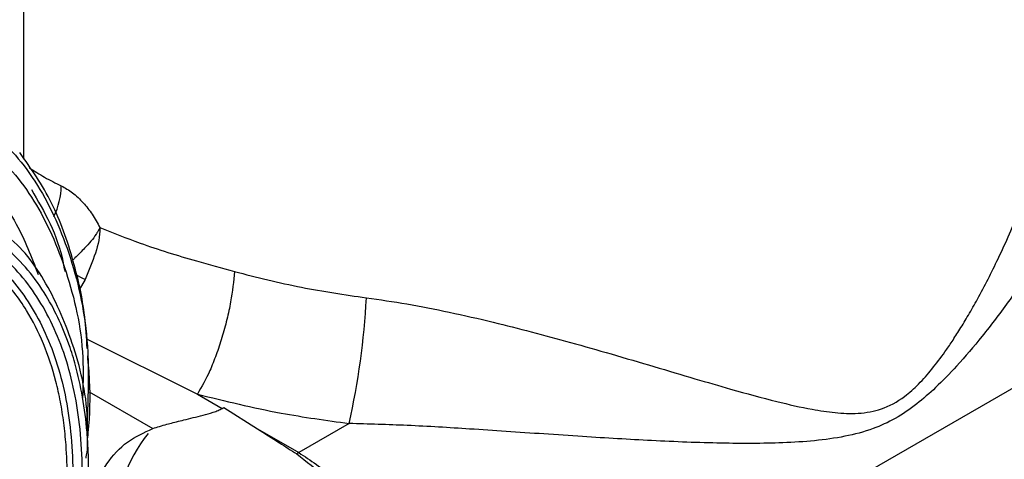
# Model space of a CAD drawing. Extents: x 1.4 to 30, y 1.4 to 19.7.
# Drawn here: x 2.3 to 2.5, y 16.9 to 17 of the extents above; entities that cross this region are included whole.
import ezdxf

# ---------------------------------------------------------------- set-up
doc = ezdxf.new("R2010")
doc.units = 0
doc.header["$MEASUREMENT"] = 0
doc.layers.get('0').update_dxf_attribs({"linetype": 'CONTINUOUS'})

msp = doc.modelspace()

# ---------------------------------------------------------------- linework, layer by layer
at = {"color": 7, "linetype": 'Continuous'}
for p, q in [((2.341475613721729, 16.98829978726447), (2.341475613721729, 17.01848969236876)), ((2.350213779500534, 16.97112963795225), (2.3493542016276, 16.96964939318756)), ((2.497446612272279, 16.96439641554473), (2.45004742102196, 16.93703344487313)), ((2.350384494004929, 16.96267972248906), (2.3661931724874, 16.95481126588239)), ((2.350800690454387, 16.9551371029826), (2.359857598936716, 16.94990857636585)), ((2.366193172490899, 16.95481126588465), (2.369716087693346, 16.95277749731199)), ((2.369716087693346, 16.95277749731199), (2.369966784543763, 16.9529222215232)), ((2.369966784543763, 16.9529222215232), (2.374750365413735, 16.94987122359745)), ((2.387795891079606, 16.95062551130668), (2.380619777633626, 16.94648282919378)), ((2.374750365413735, 16.94987122359745), (2.38061977763364, 16.94648282919379))]:
    msp.add_line(p, q, dxfattribs=at)
for centre, radius, start, end in [((2.336547423161849, 16.98466017132338), 0.0102627456647487, 333.8465663993712, 359.0815888215311), ((2.336193793919971, 16.94331746108028), 0.03114606199882142, 63.24754515234972, 65.87059553951471), ((2.283257171723626, 16.97416564786853), 0.107156343134408, 347.3097443968676, 356.9879983260813), ((2.374153767440285, 16.93687002378894), 0.01937860845739573, 140.4783741860649, 183.6775327660199), ((2.383598033660948, 16.94186727604756), 0.005493026470887706, 122.8327471922541, 126.350823796536)]:
    msp.add_arc(centre, radius, start, end, dxfattribs=at)
for points, knots in [([(2.390265483738535, 16.96853510316498), (2.392183631044642, 16.96825982367151), (2.396133625708692, 16.96769294722419), (2.402195286541439, 16.966488061547), (2.408114345006071, 16.96513700660904), (2.413876810069276, 16.96367077411942), (2.419482899537563, 16.96214706426368), (2.425334534061574, 16.96047807747798), (2.431258641618434, 16.95873196411566), (2.436921058592468, 16.9570501620941), (2.442771072531103, 16.95533949500905), (2.448327650342808, 16.95381920171863), (2.453213084868664, 16.9527002308496), (2.457033975984928, 16.95211647328077), (2.459776297555727, 16.95199070174859), (2.46197966790676, 16.95224162625093), (2.464201595792801, 16.95280252212474), (2.46658187647691, 16.95407881563507), (2.468964747983457, 16.95621908798286), (2.470875849326268, 16.95838674412737), (2.472430258387181, 16.96046077921375), (2.473736018082845, 16.96237637235576), (2.474853170436158, 16.9641217811293), (2.47606580795701, 16.96613477145814), (2.477945744400309, 16.96945858337178), (2.480508511941727, 16.97449283934922), (2.483377512095029, 16.98103664476994), (2.485920820651191, 16.98789371996892), (2.487942638378871, 16.99437065182056), (2.488922873903374, 16.99856818225118), (2.489386400027023, 17.00055307767759)], [0, 0, 0, 0, 0.03927211411128684, 0.08087212107832321, 0.1251480729309867, 0.1640365824209196, 0.2056859020442063, 0.2502052519788085, 0.2991315030131041, 0.3479839438810022, 0.3920880199927334, 0.4518302833315661, 0.4994238865075593, 0.5306648640474358, 0.5621121614915804, 0.5785910782060791, 0.5934191659140484, 0.6249024209574988, 0.6451947743084315, 0.6660163614813855, 0.6879457327376094, 0.7006336676615762, 0.7152466370924696, 0.7317912310398983, 0.7502719657761153, 0.7958401912891425, 0.8511054192380467, 0.9022893480489701, 0.9537953495810518, 1, 1, 1, 1]), ([(2.328482868196557, 16.99718271455273), (2.331469470874746, 16.99565450300882), (2.337442644159022, 16.99259809633193), (2.344115966813502, 16.98437022468246), (2.348664351737705, 16.97378361305026), (2.35093527243836, 16.9624199086952), (2.350609569254243, 16.95415442201087), (2.350474709486327, 16.95073203724363)], [0, 0, 0, 0, 0.2124656825194216, 0.4249290834427757, 0.6373926267029567, 0.8498597846372378, 1, 1, 1, 1]), ([(2.328375480820772, 16.99460439662304), (2.331283683309148, 16.99311514510903), (2.337100057055734, 16.99013665807356), (2.343615654524079, 16.98213147949752), (2.347988447862998, 16.97178303228331), (2.350081216060723, 16.96226366915555), (2.34989607898874, 16.95591963384392), (2.349847718018095, 16.95426246328271)], [0, 0, 0, 0, 0.2296967468547509, 0.4593910270766194, 0.6890854611911847, 0.9187838031382207, 1, 1, 1, 1]), ([(2.326202478407304, 16.99130260805768), (2.328965396563877, 16.98986904911205), (2.334491228593089, 16.98700193344354), (2.34031303516473, 16.98021682984756), (2.342558320097061, 16.97434617726693), (2.343507337785269, 16.97186482041991)], [0, 0, 0, 0, 0.3660170608158337, 0.7320335541182706, 1, 1, 1, 1]), ([(2.350491506637086, 16.96129569629781), (2.350400951777243, 16.96282535491678), (2.350140330342601, 16.96722778924751), (2.348520687606808, 16.9742677803708), (2.345677819433282, 16.98241528694853), (2.342499773380512, 16.98693949184431), (2.340882293027801, 16.98924210559157)], [0, 0, 0, 0, 0.135763129748395, 0.3907331059641162, 0.6899109659530394, 1, 1, 1, 1]), ([(2.342261530645358, 16.98705158552755), (2.34297742042949, 16.98659411580857), (2.344448398411515, 16.98565412770009), (2.346008178145713, 16.98488862473805), (2.346808850407974, 16.98449567374956)], [0, 0, 0, 0, 0.4866760705328785, 1, 1, 1, 1]), ([(2.342546554662678, 16.98395707635105), (2.344404502763436, 16.9807911456966), (2.34644706401293, 16.97731063551942), (2.347228264733913, 16.97267892576933), (2.347298872126927, 16.97226029718661)], [0, 0, 0, 0, 0.9096168358319233, 1, 1, 1, 1]), ([(2.346808850407974, 16.98449567374956), (2.34734601835003, 16.98419550641828), (2.34843759697368, 16.98358553658075), (2.349945115689341, 16.98212022582108), (2.351278548147994, 16.98042697757685), (2.351951660360146, 16.97919882487876), (2.352300332080091, 16.97856264252185)], [0, 0, 0, 0, 0.2454546305837695, 0.4987881942391629, 0.7403725868933304, 1, 1, 1, 1]), ([(2.492115662053635, 16.98467146413752), (2.491131422404478, 16.98287660785748), (2.489164421033947, 16.97928959044179), (2.485760737162741, 16.97381528340319), (2.482048014731478, 16.96835663680411), (2.478200906774559, 16.9632676517893), (2.474638582915857, 16.95906061377493), (2.471523098491902, 16.95584442385939), (2.468607962100342, 16.95328373993931), (2.465617331040847, 16.95125320348243), (2.462178965546042, 16.9496840416363), (2.45834990214641, 16.94869463494919), (2.454073927522366, 16.94812090690766), (2.448277843548634, 16.94777014213481), (2.440663750570776, 16.94776318254783), (2.431182164724583, 16.94813578231063), (2.422645120440879, 16.94865129189294), (2.415648750197076, 16.94912199032255), (2.410276858226355, 16.9494917789409), (2.40382922332343, 16.94991735452603), (2.396387834170285, 16.9503793313268), (2.390563915097405, 16.9505462007142), (2.387795891079606, 16.95062551130668)], [0, 0, 0, 0, 0.04994854566099702, 0.09982208891440716, 0.1539289620654076, 0.2058651121488437, 0.2492700531435115, 0.283116926429928, 0.3120107685393468, 0.3433938197553361, 0.3747614671812241, 0.4143542613321782, 0.4565071278023434, 0.5000781816637093, 0.5811700024444543, 0.6681784348239804, 0.7498732482955076, 0.7939716337442314, 0.8356871355697271, 0.8750577126916375, 0.9406167483132214, 1, 1, 1, 1]), ([(2.263327485899376, 16.84640089535528), (2.264686356328964, 16.84593751666024), (2.267391137954045, 16.84501517840596), (2.271814603414262, 16.84444755827492), (2.276463690713158, 16.84449846251771), (2.281071546808016, 16.84517751354259), (2.28555077393931, 16.84633713533161), (2.289442669058917, 16.84773936060504), (2.293483018450239, 16.84952969736471), (2.297668208787099, 16.85174203365183), (2.304200038829146, 16.85586860975681), (2.312482549736122, 16.86243363524602), (2.322105038418111, 16.87244777299876), (2.330927391768781, 16.88408969749775), (2.338494494540722, 16.89702360409645), (2.344503120854676, 16.91057099834996), (2.348134913453238, 16.92262701099072), (2.350052782995341, 16.93277183325824), (2.350803520389839, 16.94103884640445), (2.350657738210075, 16.94981127010807), (2.349565940089762, 16.9565604501633), (2.347968430138555, 16.96186766447213), (2.346579163663422, 16.9653606431444), (2.34385131680938, 16.97042891807371), (2.339325682694977, 16.97605534021876), (2.334279589991313, 16.97861071673258), (2.331756129170252, 16.97988861487959)], [0, 0, 0, 0, 0.03118985058957116, 0.06208225076269003, 0.09297592618801742, 0.1241695658969026, 0.1503297249235487, 0.1764289420486926, 0.1952783299303498, 0.2234269561779178, 0.2516279519587518, 0.312735363040799, 0.3738632587774037, 0.4369444655855895, 0.5000475061579862, 0.5631283470037762, 0.6262317541255127, 0.6671130999454964, 0.7076670271656463, 0.7485723847727239, 0.8047073858598339, 0.8235159620528982, 0.8496994750372034, 0.8759772156325762, 0.9379784209983217, 1, 1, 1, 1]), ([(2.263914706579322, 16.84754642395812), (2.266657514392353, 16.84676023322127), (2.272143115802483, 16.84518785582236), (2.281693760258173, 16.84611602775523), (2.291760761852895, 16.84943926319827), (2.302074854590657, 16.85525936212222), (2.312208086134768, 16.86329101171806), (2.321779437018905, 16.87324187104713), (2.33041880569902, 16.88472507758686), (2.33779478564605, 16.89730055178802), (2.343623837747011, 16.91048488844064), (2.347681894122412, 16.9237712747782), (2.349813643071768, 16.93665032127732), (2.349934875057832, 16.94862263986455), (2.348049270147005, 16.95924447394132), (2.344197677899293, 16.96804599280224), (2.338645796866469, 16.97491843725922), (2.333660739546127, 16.97746725462662), (2.33116820442657, 16.97874166661295)], [0, 0, 0, 0, 0.06249974805690781, 0.12499917217855, 0.1874988223290691, 0.2499992189469571, 0.3125001476364161, 0.3750008582810656, 0.4375007740652569, 0.4999999999998703, 0.5624992259344734, 0.6249991417186471, 0.6874998523632951, 0.7500007810527902, 0.8125011776707493, 0.8750008278213532, 0.9375002519430621, 1, 1, 1, 1]), ([(2.350512282302767, 16.94885235486068), (2.350522137350766, 16.9493806004195), (2.350609391484002, 16.95405755464365), (2.348807371700028, 16.9616666001285), (2.344902663859266, 16.97081126485231), (2.340670401004686, 16.97655017352944), (2.337418817449905, 16.9783719830687), (2.33669733132302, 16.97877622004625)], [0, 0, 0, 0, 0.03733858613248292, 0.3305865145890416, 0.6236697591715735, 0.9164969796067715, 1, 1, 1, 1]), ([(2.352301257479961, 16.97856031040338), (2.352294850450714, 16.97853695159095), (2.352256136745699, 16.9783958087712), (2.352135180661139, 16.9782160276668), (2.352018892406074, 16.97799734161974), (2.351950612273249, 16.97788330281581), (2.3519224420236, 16.97783689301084), (2.351918144185045, 16.97782986251812), (2.351917458964868, 16.97782874305265), (2.35191494634378, 16.97782463831576), (2.351896219704873, 16.9777940520832), (2.351847310044636, 16.97771525791997), (2.351382133044151, 16.97699125391197), (2.350388955133574, 16.97581147779081), (2.349129858040924, 16.97458293553646), (2.348551884970713, 16.97400264186286), (2.348449260956105, 16.97389960580546)], [0, 0, 0, 0, 0.01423927617206259, 0.08603911675131014, 0.131958279323675, 0.1580894391770618, 0.162028642821832, 0.1627474078812659, 0.1627577944451496, 0.1627721330639516, 0.1654735839836228, 0.1830570239444683, 0.2149818668780438, 0.6441014958113563, 0.9368072057757024, 1, 1, 1, 1]), ([(2.352300435399022, 16.97856272547076), (2.352301599657987, 16.97852905031929), (2.352342416985482, 16.97734844555052), (2.351776723623991, 16.97494440391563), (2.350735948816167, 16.97240412608173), (2.350213779500534, 16.97112963795223)], [0, 0, 0, 0, 0.01441933740494415, 0.5055222549392541, 1, 1, 1, 1]), ([(2.352300332080091, 16.97856264252185), (2.354191914311083, 16.97779869831225), (2.358588153951469, 16.97602321017207), (2.36503747588976, 16.97404864223592), (2.369654308571846, 16.97278262023985), (2.371472670602137, 16.97228399131268)], [0, 0, 0, 0, 0.3140237996783661, 0.7298249336199925, 1, 1, 1, 1]), ([(2.330149699820914, 16.97785746628192), (2.332599062976894, 16.97660510691604), (2.337497777097072, 16.97410039441793), (2.342953491189159, 16.96734693195926), (2.346738391094122, 16.95869784927987), (2.34859136333452, 16.94825999349358), (2.348472250541966, 16.93649503742173), (2.346377427284954, 16.9238390405775), (2.342389645148276, 16.91078274184447), (2.336661531821486, 16.89782671532356), (2.329413281124772, 16.88546900665735), (2.320923526033664, 16.87418466015264), (2.311517935283471, 16.86440614188976), (2.301560200069231, 16.8565136144398), (2.29142473707376, 16.85079434198246), (2.28153207925935, 16.84752867211431), (2.2721468159129, 16.84661653818176), (2.266756191748783, 16.8481616536336), (2.264060872958709, 16.84893421328225)], [0, 0, 0, 0, 0.06249981267777302, 0.124999314260793, 0.1874989670152732, 0.2499992758225666, 0.3125000877053555, 0.3750007333152646, 0.4375006768517604, 0.4999999999999929, 0.5624993231482258, 0.6249992666847256, 0.6874999122946427, 0.7500007241774426, 0.8125010329847463, 0.8750006857392272, 0.9375001873222376, 1, 1, 1, 1]), ([(2.264151495083836, 16.8497677858751), (2.265745336196463, 16.84924623821898), (2.269072628649586, 16.8481574586873), (2.274860129935753, 16.84777807580523), (2.280319244769529, 16.84840423631012), (2.285093597656938, 16.84962740087215), (2.28889055082687, 16.85095299044229), (2.292897273557807, 16.85271457072318), (2.297098411452358, 16.85495358734574), (2.30140254175042, 16.85767741943524), (2.305618561156567, 16.86075736839181), (2.310165138482688, 16.86452823573611), (2.315039173895868, 16.86914570641382), (2.320174917894098, 16.87476385097859), (2.325072305962844, 16.88091061967982), (2.329288411983498, 16.88700256193905), (2.332833887698469, 16.89280954061856), (2.335778075243648, 16.89822029962629), (2.338439333552119, 16.90374424099893), (2.341037869545783, 16.90992209438856), (2.343435310363675, 16.91673171289674), (2.345425808845433, 16.92402007710335), (2.346807754219242, 16.93111582735603), (2.34750978516416, 16.93737340931469), (2.347707426114007, 16.94285864627697), (2.347554485928506, 16.9471165892067), (2.347188251332043, 16.9507302962692), (2.346704078318198, 16.95375683485902), (2.345841154835755, 16.95761825656387), (2.344361957748581, 16.9621004709388), (2.341784551671275, 16.96719579438417), (2.338355206208832, 16.9716256193837), (2.334189282023756, 16.97516792989964), (2.331046925824806, 16.97662613758374), (2.329540224459776, 16.97732532105278)], [0, 0, 0, 0, 0.03802732229508388, 0.07938559338348512, 0.1240547340410432, 0.148294542835574, 0.1724845213567569, 0.1967658153778895, 0.2241033206695247, 0.2514466130010144, 0.2776989768682595, 0.3039889992290372, 0.3388660894115842, 0.3737456192553527, 0.4095835379223315, 0.445430958673088, 0.4726958155698612, 0.5000050682398179, 0.5272910537861489, 0.5545787840766231, 0.590402802022376, 0.6262645151509763, 0.6611082598185298, 0.6959971069543978, 0.7222757674431207, 0.7485639124471077, 0.7667459211990335, 0.7849162366579496, 0.8031344179230198, 0.8395395146756419, 0.8759443800399133, 0.9205237395688834, 0.9618926109907167, 1, 1, 1, 1]), ([(2.371472869093768, 16.97228428515819), (2.371337601941487, 16.97087890822089), (2.371129663407062, 16.96871850182712), (2.370411738333105, 16.96542543358133), (2.369715621177234, 16.96285778182129), (2.368890509751363, 16.96039097424228), (2.367724252898556, 16.95744840000293), (2.366796610893441, 16.95585063765127), (2.366193165879151, 16.95481126931756)], [0, 0, 0, 0, 0.2397442560715257, 0.3685452706251635, 0.5000002088168262, 0.6314551127686371, 0.7602560324828009, 1, 1, 1, 1]), ([(2.371472670602137, 16.97228399131268), (2.374635536418971, 16.97147792596374), (2.380760871409669, 16.96991686692025), (2.387167142211371, 16.96898553458454), (2.390265483738535, 16.96853510316498)], [0, 0, 0, 0, 0.5163580149717716, 1, 1, 1, 1]), ([(2.3505203987529, 16.94806121528448), (2.350566155966401, 16.94847929807358), (2.350894574860013, 16.95148005525548), (2.350994103739889, 16.95559749540836), (2.350676943304215, 16.95909646077292), (2.350572231112419, 16.96025166265541)], [0, 0, 0, 0, 0.09782656569629555, 0.7021426790330004, 1, 1, 1, 1]), ([(2.366193172487449, 16.95481126588345), (2.370141487726145, 16.95383616924885), (2.377190637735682, 16.95209527419981), (2.384555971115785, 16.95107452595867), (2.387795891079606, 16.95062551130668)], [0, 0, 0, 0, 0.5601122452143628, 0.9999999999999999, 0.9999999999999999, 0.9999999999999999, 0.9999999999999999]), ([(2.359857598936716, 16.94990857636585), (2.360489167015091, 16.95011229918676), (2.361230982316837, 16.95035158408895), (2.362748084369374, 16.95076068435531), (2.364382034926351, 16.9511731906696), (2.36651280412021, 16.95166218689524), (2.368207368513905, 16.95213878533658), (2.369147205395639, 16.95248150591268), (2.369533127224071, 16.95268230235596), (2.369716087693346, 16.95277749731199)], [0, 0, 0, 0, 0.2491350222423878, 0.292624307699916, 0.4990279662438026, 0.7480155729741883, 0.8739472126365142, 0.9402400293781596, 0.9999999999999999, 0.9999999999999999, 0.9999999999999999, 0.9999999999999999]), ([(2.350063537895866, 16.93288406381544), (2.350218263750844, 16.935153674452), (2.350531724721936, 16.93975170594609), (2.352896463065943, 16.94473380971842), (2.356048245180871, 16.9482033355229), (2.358598502834768, 16.94934494740518), (2.359857598936716, 16.94990857636585)], [0, 0, 0, 0, 0.2767422505899175, 0.560655454930315, 0.7830897582978938, 1, 1, 1, 1]), ([(2.35045882441453, 16.94918140750938), (2.350506049972538, 16.94832885157552), (2.350567899725938, 16.94721228723001), (2.350340467739196, 16.94596564378945), (2.350286692103408, 16.94567087855181)], [0, 0, 0, 0, 0.7635528908723255, 1, 1, 1, 1]), ([(2.374750365413735, 16.94987122359745), (2.375795009340933, 16.94920424605897), (2.377659093579911, 16.9480140775385), (2.379522862329493, 16.94681741902543), (2.380342163954016, 16.94629137508142)], [0, 0, 0, 0, 0.5604059652212245, 0.9999999999999999, 0.9999999999999999, 0.9999999999999999, 0.9999999999999999]), ([(2.380342163954017, 16.94629137508142), (2.38309576185215, 16.94416313735431), (2.388599503646151, 16.93990933147575), (2.395441500136712, 16.92999344385257), (2.399965368827891, 16.91916825837257), (2.40153818700561, 16.90864459857673), (2.399959731954731, 16.89994714052337), (2.395439140827411, 16.89435543085325), (2.388602588759662, 16.89233808852113), (2.383098984199922, 16.89443794121768), (2.380342163954017, 16.89548978212748)], [0, 0, 0, 0, 0.1251219616198942, 0.2500869752919788, 0.3751435358359765, 0.5001505833997021, 0.6250708967850724, 0.7499223268281493, 0.874733152615609, 1, 1, 1, 1]), ([(2.380619777633624, 16.94648282919378), (2.382308317016041, 16.9453720711983), (2.385393225269488, 16.9433427513355), (2.389499970832641, 16.93937694675917), (2.39304783565724, 16.93515881664722), (2.396255112486526, 16.93036521079963), (2.398965150101697, 16.92504616430947), (2.401669897676232, 16.91785249234963), (2.402119936192522, 16.91283388632706), (2.402415652050912, 16.90953620994124)], [0, 0, 0, 0, 0.1458929316384974, 0.2665417896779923, 0.3768919685445953, 0.5006593849253456, 0.630546935345511, 0.7572360449294174, 1, 1, 1, 1])]:
    msp.add_open_spline(points, degree=3, knots=knots, dxfattribs=at)

doc.saveas('drawing.dxf')
